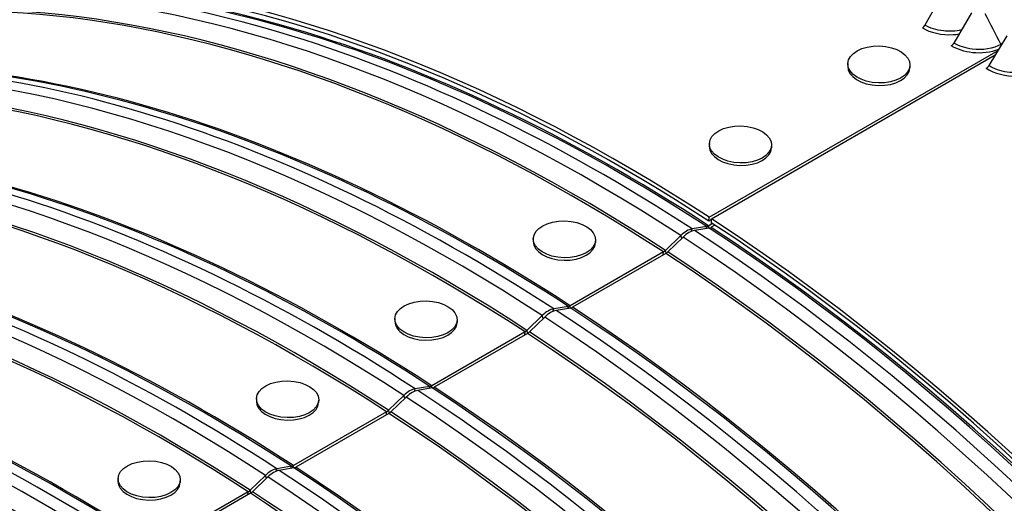
# Model space of a CAD drawing. Units: inches. Extents: x -11 to 123, y -8 to 55.
# Drawn here: x 69 to 74, y 46 to 48 of the extents above; entities that cross this region are included whole.
import ezdxf

# ---------------------------------------------------------------- set-up
doc = ezdxf.new("R2010")
doc.units = ezdxf.units.IN
doc.header["$MEASUREMENT"] = 0
doc.layers.add('PV', color=250, linetype='Continuous')

msp = doc.modelspace()

# ---------------------------------------------------------------- linework, layer by layer
at = {"layer": 'PV'}
for p, q in [((74.1007, 48.568), (74.0134, 48.4136)), ((74.2506, 48.4756), (74.1614, 48.3223)), ((74.4319, 48.359), (74.3403, 48.2073)), ((74.4078, 48.3191), (74.4007, 48.315)), ((72.911, 47.4324), (74.387, 48.2845)), ((72.9234, 47.4244), (74.3729, 48.2613)), ((73.6191, 48.2171), (73.6188, 48.2043)), ((73.937, 48.2085), (73.9366, 48.1957)), ((72.9121, 47.8086), (72.9117, 47.7957)), ((73.23, 47.8005), (73.2296, 47.7877)), ((72.9099, 47.4127), (72.911, 47.4324)), ((72.8989, 47.3853), (72.8242, 47.3729)), ((72.8954, 47.3747), (72.8989, 47.3853)), ((72.9079, 47.3768), (72.9086, 47.389)), ((72.9286, 47.4006), (72.9086, 47.389)), ((72.9231, 47.4203), (72.9099, 47.4127)), ((72.9408, 47.3926), (72.9208, 47.3811)), ((72.9222, 47.4047), (72.9234, 47.4244)), ((72.7656, 47.339), (72.6874, 47.2632)), ((72.7779, 47.331), (72.6997, 47.2553)), ((72.7708, 47.3241), (72.7656, 47.339)), ((72.82, 47.36), (72.8242, 47.3729)), ((72.9111, 47.3773), (72.8365, 47.3648)), ((72.0128, 47.3229), (72.0125, 47.31)), ((72.3307, 47.3165), (72.3304, 47.3036)), ((72.6775, 47.2556), (72.2015, 46.9808)), ((72.6897, 47.2476), (72.2137, 46.9728)), ((72.6766, 47.24), (72.6775, 47.2556)), ((72.6922, 47.2492), (72.6874, 47.2632)), ((72.2008, 46.9686), (72.2015, 46.9808)), ((72.0585, 46.9308), (71.9803, 46.855)), ((72.0637, 46.9158), (72.0585, 46.9308)), ((72.1129, 46.9517), (72.1171, 46.9646)), ((72.1918, 46.9771), (72.1171, 46.9646)), ((72.204, 46.9691), (72.1294, 46.9566)), ((72.1883, 46.9665), (72.1918, 46.9771)), ((71.3057, 46.9147), (71.3054, 46.9018)), ((71.6236, 46.9082), (71.6233, 46.8953)), ((72.0708, 46.9228), (71.9926, 46.847)), ((71.9704, 46.8473), (71.4944, 46.5725)), ((71.9826, 46.8394), (71.5066, 46.5646)), ((71.9695, 46.8318), (71.9704, 46.8473)), ((71.9851, 46.8409), (71.9803, 46.855)), ((71.4058, 46.5435), (71.41, 46.5564)), ((71.4847, 46.5688), (71.41, 46.5564)), ((71.4969, 46.5608), (71.4223, 46.5483)), ((71.4812, 46.5582), (71.4847, 46.5688)), ((71.4937, 46.5603), (71.4944, 46.5725)), ((70.5986, 46.5064), (70.5983, 46.4935)), ((70.9165, 46.5), (70.9162, 46.4871)), ((71.3514, 46.5225), (71.2732, 46.4467)), ((71.3637, 46.5145), (71.2855, 46.4388)), ((71.3566, 46.5076), (71.3514, 46.5225)), ((71.2633, 46.4391), (70.7873, 46.1643)), ((71.2755, 46.4311), (70.7995, 46.1563)), ((71.2624, 46.4235), (71.2633, 46.4391)), ((71.278, 46.4327), (71.2732, 46.4467)), ((70.6987, 46.1352), (70.7029, 46.1481)), ((70.7775, 46.1606), (70.7029, 46.1481)), ((70.7898, 46.1526), (70.7152, 46.1401)), ((70.7741, 46.15), (70.7775, 46.1606)), ((70.7866, 46.1521), (70.7873, 46.1643)), ((69.8914, 46.0982), (69.8912, 46.0853)), ((70.2094, 46.0917), (70.2091, 46.0788)), ((70.6443, 46.1143), (70.5661, 46.0385)), ((70.6566, 46.1063), (70.5784, 46.0305)), ((70.6494, 46.0993), (70.6443, 46.1143)), ((70.5561, 46.0308), (70.0802, 45.756)), ((70.5684, 46.0229), (70.0924, 45.7481)), ((70.5553, 46.0153), (70.5561, 46.0308)), ((70.5709, 46.0244), (70.5661, 46.0385))]:
    msp.add_line(p, q, dxfattribs=at)
for centre, major_axis, ratio, start_param, end_param in [((74.8581, 40.9229), (-7, 12.1244), 0.57735, 3.141593, 6.266787), ((73.6634, 40.2331), (-6.9734, 12.0782), 0.57735, 5.495218, 6.911268), ((74.5782, 40.7613), (-7, 12.1244), 0.57735, 3.075987, 6.34868), ((73.5466, 40.1657), (-6.8913, 11.936), 0.57735, 5.495218, 6.897235), ((73.5666, 40.1772), (-6.8771, 11.9114), 0.57735, 5.495218, 6.89896), ((74.9896, 40.9988), (-6.9677, 12.0684), 0.57735, 3.734412, 5.690366), ((73.7033, 40.2561), (6.985, -12.0984), 0.57735, 0, 2.35188), ((73.6634, 40.2331), (6.9734, -12.0782), 0.57735, 5.6522, 8.635065), ((73.5466, 40.1657), (6.8913, -11.936), 0.57735, 5.666191, 8.635065), ((72.465, 39.5412), (-5, 8.6603), 0.57735, 5.434669, 6.316042), ((72.3202, 39.4576), (-4.9938, 8.6495), 0.57735, 5.434669, 6.345137), ((72.465, 39.5412), (-4.9875, 8.6386), 0.57735, 5.434669, 6.20239), ((72.2437, 39.4135), (-4.9738, 8.6148), 0.57735, 5.434669, 6.303023), ((72.2339, 39.4078), (-4.9725, 8.6126), 0.57735, 5.434669, 6.283185), ((72.465, 39.5412), (-4.9725, 8.6126), 0.57735, 5.434669, 6.041945), ((72.3787, 39.4914), (-4.9938, 8.6495), 0.57735, 5.434669, 6.017596), ((72.4552, 39.5356), (-4.9738, 8.6148), 0.57735, 5.434669, 6.017596), ((71.6131, 39.0494), (-4.9938, 8.6495), 0.57735, 5.434669, 6.345137), ((71.5366, 39.0052), (-4.9738, 8.6148), 0.57735, 5.434669, 6.303023), ((71.5268, 38.9995), (-4.9725, 8.6126), 0.57735, 5.434669, 6.283185), ((74.0006, 48.4198), (-0.0129, -0.0214), 0.563706, 0.79681, 1.622174), ((71.7579, 39.133), (-4.9725, 8.6126), 0.57735, 5.434669, 6.041945), ((71.6716, 39.0832), (-4.9938, 8.6495), 0.57735, 5.434669, 6.017596), ((71.7481, 39.1273), (-4.9738, 8.6148), 0.57735, 5.434669, 6.017596), ((74.1489, 48.3284), (-0.0133, -0.0212), 0.55122, 0.806585, 1.631949), ((73.7777, 48.2), (0.1589, -0.0043), 0.594774, 3.141593, 6.283185), ((74.3281, 48.2131), (-0.0137, -0.0209), 0.535791, 0.817865, 1.643229), ((70.906, 38.6411), (-4.9938, 8.6495), 0.57735, 5.434669, 6.345137), ((70.8295, 38.597), (-4.9738, 8.6148), 0.57735, 5.434669, 6.303023), ((70.8197, 38.5913), (-4.9725, 8.6126), 0.57735, 5.434669, 6.283185), ((71.0508, 38.7247), (-4.9725, 8.6126), 0.57735, 5.434669, 6.041945), ((71.041, 38.7191), (-4.9738, 8.6148), 0.57735, 5.434669, 6.017596), ((70.9645, 38.6749), (-4.9938, 8.6495), 0.57735, 5.434669, 6.017596), ((73.0707, 47.7917), (0.1589, -0.004), 0.593785, 3.141593, 6.283185), ((70.1989, 38.2329), (-4.9938, 8.6495), 0.57735, 5.434669, 6.280033), ((70.1224, 38.1887), (-4.9738, 8.6148), 0.57735, 5.434669, 6.26036), ((70.1126, 38.183), (-4.9725, 8.6126), 0.57735, 5.434669, 6.258068), ((70.3437, 38.3165), (-4.9725, 8.6126), 0.57735, 5.434669, 6.041945), ((70.2574, 38.2667), (-4.9938, 8.6495), 0.57735, 5.434669, 6.017596), ((70.3339, 38.3108), (-4.9738, 8.6148), 0.57735, 5.434669, 6.017596), ((72.9104, 47.4206), (-0.0218, -0.0335), 0.539783, 0.459592, 0.815027), ((72.9227, 47.4126), (-0.0219, -0.0335), 0.538713, 0.460358, 0.815793), ((72.465, 39.5412), (4.9725, -8.6126), 0.57735, 0.24124, 2.291331), ((72.465, 39.5412), (4.9875, -8.6386), 0.57735, 0.080795, 2.291331), ((72.465, 39.5412), (5, -8.6603), 0.57735, 6.250329, 8.574516), ((72.79, 47.2679), (-0.0649, -0.0998), 0.539783, 3.601184, 4.312055), ((72.8021, 47.26), (-0.065, -0.0997), 0.538713, 3.601951, 4.312821), ((72.3202, 39.4576), (4.9938, -8.6495), 0.57735, 6.221234, 8.574516), ((72.3787, 39.4914), (4.9938, -8.6495), 0.57735, 0.265589, 2.291331), ((72.4552, 39.5356), (4.9738, -8.6148), 0.57735, 0.265589, 2.291331), ((72.1715, 47.3068), (0.159, -0.0032), 0.590546, 3.141593, 6.283185), ((72.6792, 47.2872), (-0.0218, -0.0335), 0.539783, 0.815027, 1.170462), ((72.6915, 47.2791), (-0.0219, -0.0335), 0.538713, 0.815793, 1.171228), ((72.2339, 39.4078), (4.9725, -8.6126), 0.57735, 0, 2.291331), ((72.2437, 39.4135), (4.9738, -8.6148), 0.57735, 6.263348, 8.574516), ((69.4918, 37.8246), (-4.9938, 8.6495), 0.57735, 5.434669, 6.125358), ((69.6366, 37.9082), (-4.9725, 8.6126), 0.57735, 5.434669, 6.041945), ((69.4153, 37.7805), (-4.9738, 8.6148), 0.57735, 5.434669, 6.100874), ((69.4055, 37.7748), (-4.9725, 8.6126), 0.57735, 5.434669, 6.098035), ((69.5503, 37.8584), (-4.9938, 8.6495), 0.57735, 5.434669, 6.017596), ((69.6268, 37.9026), (-4.9738, 8.6148), 0.57735, 5.434669, 6.017596), ((72.2033, 47.0123), (-0.0218, -0.0335), 0.539783, 0.459592, 0.815027), ((72.0828, 46.8597), (-0.0649, -0.0998), 0.539783, 3.601184, 4.312055), ((72.095, 46.8517), (-0.065, -0.0997), 0.538713, 3.601951, 4.312821), ((71.6716, 39.0832), (4.9938, -8.6495), 0.57735, 0.265589, 2.291331), ((72.2156, 47.0043), (-0.0219, -0.0335), 0.538713, 0.460358, 0.815793), ((71.7481, 39.1273), (4.9738, -8.6148), 0.57735, 0.265589, 2.291331), ((71.7579, 39.133), (4.9725, -8.6126), 0.57735, 0.24124, 2.291331), ((71.4644, 46.8986), (0.159, -0.0032), 0.590546, 3.141593, 6.283185), ((71.6131, 39.0494), (4.9938, -8.6495), 0.57735, 6.221234, 8.574516), ((71.9721, 46.8789), (-0.0218, -0.0335), 0.539783, 0.815027, 1.170462), ((71.9844, 46.8709), (-0.0219, -0.0335), 0.538713, 0.815793, 1.171228), ((71.5268, 38.9995), (4.9725, -8.6126), 0.57735, 0, 2.291331), ((71.5366, 39.0052), (4.9738, -8.6148), 0.57735, 6.263348, 8.574516), ((71.3757, 46.4514), (-0.0649, -0.0998), 0.539783, 3.601184, 4.312055), ((71.3879, 46.4435), (-0.065, -0.0997), 0.538713, 3.601951, 4.312821), ((70.9645, 38.6749), (4.9938, -8.6495), 0.57735, 0.265589, 2.291331), ((71.4962, 46.6041), (-0.0218, -0.0335), 0.539783, 0.459592, 0.815027), ((71.5085, 46.5961), (-0.0219, -0.0335), 0.538713, 0.460358, 0.815793), ((71.041, 38.7191), (4.9738, -8.6148), 0.57735, 0.265589, 2.291331), ((71.0508, 38.7247), (4.9725, -8.6126), 0.57735, 0.24124, 2.291331), ((70.7573, 46.4903), (0.159, -0.0032), 0.590546, 3.141593, 6.283185), ((70.906, 38.6411), (4.9938, -8.6495), 0.57735, 6.221234, 8.574516), ((71.265, 46.4707), (-0.0218, -0.0335), 0.539783, 0.815027, 1.170462), ((71.2773, 46.4626), (-0.0219, -0.0335), 0.538713, 0.815793, 1.171228), ((70.8197, 38.5913), (4.9725, -8.6126), 0.57735, 0, 2.291331), ((70.8295, 38.597), (4.9738, -8.6148), 0.57735, 6.263348, 8.574516), ((70.6686, 46.0432), (-0.0649, -0.0998), 0.539783, 3.601184, 4.312055), ((70.6808, 46.0352), (-0.065, -0.0997), 0.538713, 3.601951, 4.312821), ((70.2574, 38.2667), (4.9938, -8.6495), 0.57735, 0.265589, 2.291331), ((70.7891, 46.1959), (-0.0218, -0.0335), 0.539783, 0.459592, 0.815027), ((70.8014, 46.1878), (-0.0219, -0.0335), 0.538713, 0.460358, 0.815793), ((70.3339, 38.3108), (4.9738, -8.6148), 0.57735, 0.265589, 2.291331), ((70.3437, 38.3165), (4.9725, -8.6126), 0.57735, 0.24124, 2.291331), ((70.0502, 46.0821), (0.159, -0.0032), 0.590546, 3.141593, 6.283185), ((70.1989, 38.2329), (4.9938, -8.6495), 0.57735, 6.280672, 8.574516), ((70.5579, 46.0624), (-0.0218, -0.0335), 0.539783, 0.815027, 1.170462), ((70.5702, 46.0544), (-0.0219, -0.0335), 0.538713, 0.815793, 1.171228), ((70.1126, 38.183), (-4.9725, 8.6126), 0.57735, 4.737507, 5.432923), ((70.1224, 38.1887), (-4.9738, 8.6148), 0.57735, 4.735214, 5.432923)]:
    msp.add_ellipse(centre, major_axis=major_axis, ratio=ratio, start_param=start_param, end_param=end_param, dxfattribs=at)
for centre, major_axis, ratio in [((73.778, 48.2128), (0.1589, -0.0043), 0.594774), ((73.071, 47.8045), (0.1589, -0.004), 0.593785), ((72.1717, 47.3197), (-0.159, 0.0032), 0.590546), ((71.4646, 46.9114), (-0.159, 0.0032), 0.590546), ((70.7575, 46.5032), (-0.159, 0.0032), 0.590546), ((66.6714, 36.1963), (-4.9375, 8.552), 0.57735), ((70.0504, 46.0949), (-0.159, 0.0032), 0.590546)]:
    msp.add_ellipse(centre, major_axis=major_axis, ratio=ratio, dxfattribs=at)
for points in [[(74.32, 48.4734), (74.3472, 48.4206), (74.3741, 48.3677), (74.4007, 48.315)], [(74.4007, 48.315), (74.4013, 48.3136), (74.4021, 48.3123), (74.4029, 48.311)]]:
    msp.add_open_spline(points, degree=3, dxfattribs=at)
for points, knots in [([(74.0002, 48.3996), (74.0407, 48.3751), (74.1003, 48.3618), (74.157, 48.365), (74.1675, 48.3656), (74.178, 48.3667), (74.1882, 48.3684)], [-1.570796, -1.570796, -1.570796, -1.570796, -0.656696, -0.656696, -0.656696, -0.486259, -0.486259, -0.486259, -0.486259]), ([(74.2, 48.389), (74.171, 48.3822), (74.1386, 48.3802), (74.1074, 48.3837), (74.0721, 48.3876), (74.0386, 48.3983), (74.0134, 48.4136)], [1.949052, 1.949052, 1.949052, 1.949052, 2.508686, 2.508686, 2.508686, 3.141593, 3.141593, 3.141593, 3.141593]), ([(74.3894, 48.2888), (74.3513, 48.2737), (74.303, 48.2678), (74.2567, 48.2729), (74.216, 48.2774), (74.1772, 48.2902), (74.1481, 48.3084)], [1.737596, 1.737596, 1.737596, 1.737596, 2.484897, 2.484897, 2.484897, 3.141593, 3.141593, 3.141593, 3.141593]), ([(74.4007, 48.315), (74.3633, 48.2934), (74.3076, 48.2842), (74.2554, 48.2908), (74.2201, 48.2952), (74.1866, 48.3065), (74.1614, 48.3223)], [1.570796, 1.570796, 1.570796, 1.570796, 2.508686, 2.508686, 2.508686, 3.141593, 3.141593, 3.141593, 3.141593]), ([(74.3269, 48.1934), (74.3673, 48.1669), (74.4268, 48.1515), (74.4834, 48.1534), (74.4951, 48.1538), (74.5067, 48.1549), (74.5179, 48.1566)], [-1.570796, -1.570796, -1.570796, -1.570796, -0.656696, -0.656696, -0.656696, -0.467366, -0.467366, -0.467366, -0.467366]), ([(74.531, 48.1779), (74.5009, 48.1707), (74.4669, 48.1691), (74.4342, 48.1737), (74.3989, 48.1787), (74.3655, 48.1907), (74.3403, 48.2073)], [1.92129, 1.92129, 1.92129, 1.92129, 2.508686, 2.508686, 2.508686, 3.141593, 3.141593, 3.141593, 3.141593])]:
    msp.add_open_spline(points, degree=3, knots=knots, dxfattribs=at)

doc.saveas('drawing.dxf')
